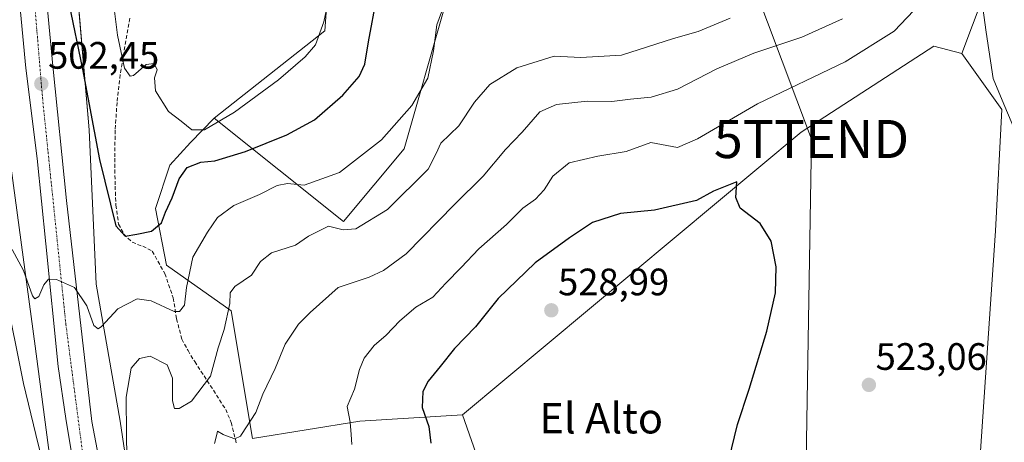
# Model space of a CAD drawing. Units: metres. Extents: x 580267 to 583710, y 4719643 to 4721997.
# Drawn here: x 581008 to 581266, y 4719852 to 4719963 of the extents above; entities that cross this region are included whole.
import ezdxf
from ezdxf.enums import TextEntityAlignment as Align

# ---------------------------------------------------------------- set-up
doc = ezdxf.new("R2010")
doc.units = ezdxf.units.M
doc.header["$MEASUREMENT"] = 0
doc.linetypes.add('TRAZO_Y_PUNTO', pattern=[1, 0.5, -0.25, 0, -0.25])
doc.linetypes.add('TRAZOSX2', pattern=[1.5, 1, -0.5])
doc.layers.get('0').update_dxf_attribs({"lineweight": 5})
for name, color, linetype, lineweight in [('Carretera de calzada única', 19, 'Continuous', 13), ('Carretera de calzada única Cxs', 19, 'Continuous', 13), ('Carretera de calzada única eje', 19, 'TRAZO_Y_PUNTO', 0), ('Carátula', 7, 'Continuous', 5), ('Cultivos herbáceos CxS', 92, 'Continuous', 0), ('Curva de nivel maestra', 36, 'Continuous', 30), ('Curva de nivel normal', 36, 'Continuous', 0), ('Matorral', 135, 'Continuous', 0), ('Matorral CxS', 135, 'Continuous', 0), ('Núcleo urbano', 19, 'Continuous', 0), ('Núcleo urbano CxS', 19, 'Continuous', 0), ('Pastizal CxS', 92, 'Continuous', 0), ('Punto de cota en terreno', 7, 'Continuous', 0), ('Rótulo de punto de cota en terreno', 19, 'Continuous', 0), ('Senda', 19, 'TRAZOSX2', 0), ('Tendido', 6, 'Continuous', 0), ('Texto cartográfico', 19, 'Continuous', 0), ('Torre de tendido puntual', 7, 'Continuous', 0)]:
    doc.layers.add(name, color=color, linetype=linetype, lineweight=lineweight)
doc.styles.add('Arial', font='txt', dxfattribs={"height": 0.2})

# ---------------------------------------------------------------- blocks, each defined once
blk = doc.blocks.new('*U158')
at = {"layer": 'Matorral CxS', "color": 135, "linetype": 'Continuous', "lineweight": 0}
blk.add_polyline3d([(581003.26, 4719939.88, 499.85), (581011.61, 4719877.58, 505.6), (581015.43, 4719849.04, 507.69), (581015.51, 4719848.55, 507.67), (581015.6, 4719848.17, 507.67), (581028.38, 4719797.08, 512.27), (581028.41, 4719796.95, 512.28), (581028.56, 4719796.45, 512.28), (581028.75, 4719795.96, 512.24), (581028.82, 4719795.78, 512.21), (581044.09, 4719761.27, 512.04), (581044.23, 4719760.97, 512.06), (581044.48, 4719760.51, 512.06), (581044.76, 4719760.06, 512.02), (581044.81, 4719759.99, 512.01), (581061.04, 4719736.29, 511.88), (581052.52, 4719735.97, 515.87), (581024.48, 4719761.96, 520.12), (581017.88, 4719763.27, 520.9), (581008.9, 4719765.07, 522), (580996.43, 4719759.88, 524.19)], dxfattribs=at)
blk = doc.blocks.new('*U190')
at = {"layer": 'Curva de nivel normal', "color": 36, "linetype": 'Continuous', "lineweight": 0}
for points in [[(581193.94, 4719963.66, 510), (581185.51, 4719960.11, 510), (581179.08, 4719958.3, 510), (581165.43, 4719953.96, 510), (581154.77, 4719953.28, 510), (581147.77, 4719953.63, 510), (581137.96, 4719950.62, 510), (581130.83, 4719946.22, 510), (581126.87, 4719941.58, 510), (581122.74, 4719935.38, 510), (581118.02, 4719930.86, 510), (581116.81, 4719928.17, 510), (581114.69, 4719924.02, 510), (581104.01, 4719913.45, 510), (581095.72, 4719908.35, 510), (581092.42, 4719908.11, 510), (581088.55, 4719909.05, 510), (581083.36, 4719906.44, 510), (581079.88, 4719904.08, 510), (581073.58, 4719902.1, 510), (581070.71, 4719899.78, 510), (581068.36, 4719896.24, 510), (581064.01, 4719893.24, 510), (581062.77, 4719891.58, 510), (581062.7, 4719888.82, 510), (581061.17, 4719881.94, 510), (581059.62, 4719877.15, 510), (581057.65, 4719869.77, 510), (581052.64, 4719863.18, 510), (581049.42, 4719861.24, 510), (581048.17, 4719861.28, 510), (581047.66, 4719863.28, 510), (581047.64, 4719869.19, 510), (581046.21, 4719872.69, 510), (581041.76, 4719874.96, 510), (581039.02, 4719874.39, 510), (581036.83, 4719871.87, 510), (581035.53, 4719864.19, 510), (581035.63, 4719854.46, 510), (581035.75, 4719842.74, 510)], [(581016.24, 4719836.45, 510), (581011.84, 4719854.46, 510), (581008.58, 4719867.79, 510), (581003.67, 4719892.17, 510)]]:
    blk.add_polyline3d(points, dxfattribs=at)
blk = doc.blocks.new('*U192')
at = {"layer": 'Curva de nivel normal', "color": 36, "linetype": 'Continuous', "lineweight": 0}
blk.add_polyline3d([(581118.24, 4719965.21, 505), (581116.98, 4719961.88, 505), (581116.07, 4719955.11, 505), (581114.64, 4719947.93, 505), (581110.44, 4719940.7, 505), (581102.42, 4719931.74, 505), (581091.42, 4719923.13, 505), (581082.16, 4719919.86, 505), (581077.78, 4719920.25, 505), (581075.08, 4719919.74, 505), (581070.48, 4719917.42, 505), (581063.76, 4719914.46, 505), (581059.48, 4719911.34, 505), (581056.86, 4719907.53, 505), (581053, 4719900.96, 505), (581051.3, 4719892.98, 505), (581050.78, 4719888.34, 505), (581049.46, 4719886.74, 505), (581048.1, 4719886.72, 505), (581042.09, 4719889.49, 505), (581038.41, 4719890.06, 505), (581033.28, 4719887.42, 505), (581029.04, 4719882.75, 505), (581028.18, 4719882.11, 505), (581026.99, 4719883.01, 505), (581025.18, 4719888.2, 505), (581021.94, 4719892.96, 505), (581017.22, 4719895.12, 505), (581015.13, 4719895.16, 505), (581013.93, 4719893.65, 505), (581012.58, 4719890.62, 505), (581011.54, 4719890, 505), (581010.93, 4719890.83, 505), (581008.6, 4719897.44, 505), (581005.61, 4719903, 505)], dxfattribs=at)
blk = doc.blocks.new('5PATER')
at = {"layer": 'Carátula', "linetype": 'Continuous', "lineweight": 5}
h = blk.add_hatch(color=250, dxfattribs=at)
edge = h.paths.add_edge_path()
edge.add_ellipse((0, 0.01), major_axis=(-1.33, -1.34), ratio=0.999422, start_angle=0, end_angle=360)
blk = doc.blocks.new('5TTEND')
blk.add_text('5TTEND', height=10).set_placement((0, 0), align=Align.MIDDLE_CENTER)

msp = doc.modelspace()

# ---------------------------------------------------------------- linework, layer by layer
at = {"layer": 'Carretera de calzada única', "color": 19, "linetype": 'Continuous', "lineweight": 13}
for points in [[(581012.48, 4719997.96, 499.76), (581013.48, 4719980.74, 500.47), (581016.26, 4719951.15, 502.15), (581019.83, 4719915.79, 503.75), (581026.46, 4719857.88, 506.51), (581029.89, 4719839.93, 507.13), (581033.94, 4719821.3, 507.94), (581037.92, 4719807.96, 508.52), (581040.46, 4719800.9, 508.35), (581044.5, 4719790.66, 508.86), (581050.55, 4719776.96, 509.01), (581057.75, 4719763.38, 509.54), (581059.96, 4719759.42, 509.65)], [(581121.74, 4719653.15, 510.7), (581119.73, 4719656.72, 510.78), (581114.19, 4719665.68, 510.84), (581103.03, 4719682.17, 510.92), (581081.94, 4719712.43, 510.84), (581073.19, 4719724.9, 510.69), (581064.48, 4719738.32, 510.54), (581055.25, 4719753.48, 510.17), (581049.16, 4719764.39, 509.77), (581037.44, 4719789.26, 509.22), (581031.05, 4719808, 508.57), (581026.73, 4719821.05, 508.21), (581023.89, 4719833.21, 507.69), (581019.64, 4719858.59, 506.55), (581017.69, 4719872.26, 506.01), (581014.42, 4719904.42, 504.31), (581012.19, 4719926.8, 503.38), (581009.21, 4719950.49, 501.99), (581006.42, 4719980.19, 500.91), (581005.55, 4719995.2, 500.16)]]:
    msp.add_polyline3d(points, dxfattribs=at)
at = {"layer": 'Carretera de calzada única Cxs', "color": 19, "linetype": 'Continuous', "lineweight": 13}
for points in [[(581023.89, 4719833.21, 507.69), (581019.64, 4719858.59, 506.55), (581017.69, 4719872.26, 506.01), (581014.42, 4719904.42, 504.31), (581012.19, 4719926.8, 503.38), (581009.21, 4719950.49, 501.99), (581006.42, 4719980.19, 500.91)], [(581013.48, 4719980.74, 500.47), (581016.26, 4719951.15, 502.15), (581019.83, 4719915.79, 503.75), (581026.46, 4719857.88, 506.51), (581029.89, 4719839.93, 507.13)]]:
    msp.add_polyline3d(points, dxfattribs=at)
at = {"layer": 'Carretera de calzada única eje', "color": 19, "linetype": 'TRAZO_Y_PUNTO', "lineweight": 0}
msp.add_polyline3d([(581009.03, 4720000.16, 499.88), (581010.48, 4719979.84, 500.83), (581013.55, 4719942.77, 502.62), (581019.69, 4719883.31, 505.51), (581024.73, 4719844.5, 507.21), (581030.87, 4719817.3, 508.16), (581042.44, 4719785.25, 509.15), (581058, 4719754.99, 510.01), (581071.98, 4719732.64, 510.51)], dxfattribs=at)
at = {"layer": 'Cultivos herbáceos CxS', "color": 92, "linetype": 'Continuous', "lineweight": 0}
msp.add_polyline3d([(581254.65, 4719954.37, 520.98), (581265.13, 4719939.7, 520.24), (581263.5, 4719907.88, 521.08), (581261.05, 4719871.98, 520.67), (581257.57, 4719820.45, 521.28), (581248.16, 4719818.92, 521.69), (581237.9, 4719800.96, 521.61), (581232.7, 4719781.09, 519.61), (581202, 4719759.91, 519.07), (581192.02, 4719752.61, 518.75), (581167.62, 4719763.22, 519.61), (581142.16, 4719779.53, 522.75), (581113.68, 4719788.63, 523.95), (581115.4, 4719798.46, 523.84), (581121.93, 4719815.44, 524.13), (581129.76, 4719826.53, 524.92), (581128.46, 4719846.11, 527.8), (581123.67, 4719859.61, 527.42), (581212.52, 4719933.73, 523.75), (581247.28, 4719956.26, 521.96), (581254.65, 4719954.37, 520.98)], close=True, dxfattribs=at)
for points in [[(581254.65, 4719954.37, 520.98), (581247.28, 4719956.26, 521.96), (581212.51, 4719933.73, 523.75), (581123.67, 4719859.61, 527.42)], [(581257.57, 4719820.45, 521.28), (581261.05, 4719871.98, 520.67), (581263.49, 4719907.88, 521.08), (581265.13, 4719939.7, 520.24), (581254.65, 4719954.37, 520.98)], [(581123.67, 4719859.61, 527.42), (581128.46, 4719846.12, 527.8), (581129.76, 4719826.53, 524.92), (581121.93, 4719815.44, 524.13), (581115.4, 4719798.46, 523.84), (581113.68, 4719788.63, 523.95), (581142.16, 4719779.53, 522.75), (581167.62, 4719763.22, 519.61), (581186.24, 4719755.12, 518.76), (581188.18, 4719754.27, 518.72), (581189.98, 4719753.49, 518.73)]]:
    msp.add_polyline3d(points, dxfattribs=at)
at = {"layer": 'Curva de nivel maestra', "color": 36, "linetype": 'Continuous', "lineweight": 30}
for points in [[(581020.42, 4719967.54, 500), (581024.04, 4719950.25, 500), (581028.51, 4719926.58, 500), (581032.82, 4719909.2, 500), (581035.2, 4719906.48, 500), (581038.32, 4719906.98, 500), (581042.14, 4719907.81, 500), (581044.73, 4719909.99, 500), (581045.83, 4719912.75, 500), (581047.53, 4719916.52, 500), (581049.39, 4719921.52, 500), (581051.48, 4719924.44, 500), (581055.09, 4719925.84, 500), (581058.76, 4719926.19, 500), (581066.76, 4719928.7, 500), (581077.63, 4719933, 500), (581084.92, 4719936.97, 500), (581092.3, 4719943.4, 500), (581096.61, 4719948.37, 500), (581098.09, 4719951.56, 500), (581099.04, 4719957.4, 500), (581101.28, 4719969.21, 500)], [(581193.54, 4719847.74, 525), (581195.86, 4719857.1, 525), (581198.92, 4719866.29, 525), (581203.53, 4719881.5, 525), (581205.79, 4719891.62, 525), (581205.96, 4719898.4, 525), (581204.69, 4719905.18, 525), (581201.76, 4719909.77, 525), (581196.49, 4719913.84, 525), (581195.41, 4719916.58, 525), (581195.69, 4719920.7, 525), (581189.54, 4719918.25, 525), (581185.1, 4719915.79, 525), (581174.1, 4719913.31, 525), (581165.1, 4719912.38, 525), (581157.77, 4719910.06, 525), (581151.77, 4719905.98, 525), (581142.77, 4719899.46, 525), (581133.1, 4719890.07, 525), (581127.1, 4719882.66, 525), (581121.58, 4719876.98, 525), (581117.87, 4719872.25, 525), (581114.72, 4719868.44, 525), (581113.26, 4719865.7, 525), (581113.16, 4719861.49, 525), (581114.84, 4719856.51, 525), (581115.36, 4719852.14, 525)]]:
    msp.add_polyline3d(points, dxfattribs=at)
at = {"layer": 'Curva de nivel normal', "color": 36, "linetype": 'Continuous', "lineweight": 0}
for points in [[(581031.93, 4719969.72, 495), (581033.27, 4719959.14, 495), (581035.09, 4719950.53, 495), (581036.52, 4719948.45, 495), (581037.42, 4719948.6, 495), (581040.73, 4719951.47, 495), (581042.8, 4719951.71, 495), (581043.64, 4719950.08, 495), (581042.95, 4719947.98, 495), (581043.16, 4719944.6, 495), (581046.58, 4719939.12, 495), (581049.88, 4719936.62, 495), (581052.74, 4719934.34, 495), (581056.02, 4719934.38, 495), (581063.88, 4719939.02, 495), (581075.48, 4719947.44, 495), (581082.43, 4719953.48, 495), (581085.11, 4719956.66, 495), (581087.36, 4719962.64, 495), (581090.1, 4719975.91, 495)], [(581245.46, 4719969.36, 520), (581236.9, 4719960.24, 520), (581224.1, 4719952.18, 520), (581201.1, 4719941.19, 520), (581185.35, 4719932.01, 520), (581180.13, 4719929.75, 520), (581173.1, 4719931.01, 520), (581166.59, 4719928.64, 520), (581159.24, 4719927.42, 520), (581151.68, 4719925.72, 520), (581147.41, 4719922.21, 520), (581145.1, 4719918.6, 520), (581142.83, 4719916.18, 520), (581139.54, 4719913.78, 520), (581135.21, 4719909.53, 520), (581128, 4719903.12, 520), (581123.34, 4719898.2, 520), (581119.34, 4719894.14, 520), (581115.89, 4719890.45, 520), (581111.48, 4719887.81, 520), (581107.24, 4719884.26, 520), (581103.7, 4719880.48, 520), (581100.51, 4719877.78, 520), (581097.94, 4719874.44, 520), (581096.7, 4719871.44, 520), (581095.37, 4719866.36, 520), (581093.42, 4719861.76, 520), (581094.28, 4719857.69, 520), (581094.52, 4719854.46, 520)], [(581268.8, 4719933.64, 520), (581265.69, 4719941.11, 520), (581262.91, 4719947.82, 520), (581261.05, 4719959.93, 520), (581259.79, 4719969.01, 520)], [(581223.34, 4719963.43, 515), (581212.74, 4719958.65, 515), (581200.1, 4719954.49, 515), (581190.43, 4719950.33, 515), (581180.1, 4719945, 515), (581173.18, 4719942.9, 515), (581167.76, 4719942.42, 515), (581162.85, 4719941.77, 515), (581156.43, 4719941.85, 515), (581148.33, 4719941.03, 515), (581144.01, 4719939.08, 515), (581139.38, 4719933.75, 515), (581134.99, 4719929.19, 515), (581129.16, 4719922.23, 515), (581121.62, 4719914.74, 515), (581108.93, 4719901.79, 515), (581103.03, 4719897.46, 515), (581099.21, 4719895.66, 515), (581091.09, 4719892.99, 515), (581083.72, 4719886.4, 515), (581080.7, 4719883.34, 515), (581077.19, 4719878.11, 515), (581074.54, 4719871.78, 515), (581071.3, 4719864.98, 515), (581069.51, 4719860.24, 515), (581065.77, 4719854.46, 515), (581065.45, 4719853.97, 515), (581064.01, 4719853.32, 515), (581061.57, 4719854.15, 515), (581060.98, 4719854.46, 515), (581059.44, 4719855.28, 515), (581059.25, 4719854.46, 515)], [(581059.25, 4719854.46, 515), (581058.7, 4719852.11, 515)], [(581094.52, 4719854.46, 520), (581094.72, 4719851.79, 520)]]:
    msp.add_polyline3d(points, dxfattribs=at)
at = {"layer": 'Matorral', "color": 135, "linetype": 'Continuous', "lineweight": 0}
for points in [[(581091.17, 4719732.05, 510.96), (581067.21, 4719758.18, 510.43), (581051.03, 4719786.04, 510.39), (581040.25, 4719815.69, 511.52), (581033.96, 4719857.93, 508.65), (581027.67, 4719893.87, 504.42), (581025.76, 4719934.31, 500.37), (581021.91, 4719979.61, 497.86), (581020.49, 4719996.31, 497.94), (581024.98, 4720031.36, 497.39), (581031.27, 4720069.1, 496.05), (581042.05, 4720094.26, 494.5), (581043.29, 4720097.11, 494.45), (581043.91, 4720098.53, 494.48), (581043.93, 4720098.57, 494.48)], [(581254.65, 4719954.37, 520.98), (581265.56, 4719983.48, 517.74), (581289.87, 4719984.32, 511.91), (581320.3, 4719974.41, 503.14), (581326.78, 4719983.11, 500.28), (581325.15, 4719996.12, 498.77), (581325.5, 4720009.07, 494.38), (581295.18, 4720021.2, 496.5), (581266.6, 4720025.53, 495.62), (581210.19, 4720006.43, 494.97), (581181.72, 4719985.67, 497.66), (581128.89, 4719972.68, 503.81), (581118.95, 4719966.44, 505.02), (581108.4, 4719929.33, 506.6), (581092.51, 4719910.3, 508.88), (581058.55, 4719937.44, 494.05)], [(581074.7, 4719983.17, 489.77), (581088.67, 4719974.86, 494.04), (581087.64, 4719960.31, 495.04), (581058.55, 4719937.44, 494.05)], [(581254.65, 4719954.37, 520.98), (581247.28, 4719956.26, 521.96), (581212.51, 4719933.73, 523.75), (581123.67, 4719859.61, 527.42)], [(581003.26, 4719939.88, 499.85), (581011.61, 4719877.58, 505.6), (581015.43, 4719849.05, 507.69), (581015.51, 4719848.55, 507.67), (581015.6, 4719848.17, 507.67), (581028.38, 4719797.08, 512.27), (581028.41, 4719796.95, 512.28), (581028.56, 4719796.45, 512.28), (581028.75, 4719795.96, 512.24), (581028.82, 4719795.78, 512.21), (581044.09, 4719761.27, 512.04), (581044.23, 4719760.97, 512.06), (581044.48, 4719760.51, 512.06), (581044.75, 4719760.06, 512.02), (581044.81, 4719759.99, 512.01), (581061.04, 4719736.29, 511.88)], [(581058.55, 4719937.44, 494.05), (581052.38, 4719931.05, 496.32), (581046.96, 4719925.09, 497.06), (581043.16, 4719913.7, 498.87), (581046.06, 4719898.87, 501.91), (581063.06, 4719886.9, 509.99), (581068.62, 4719853.38, 515.43), (581096.77, 4719857.9, 520.32), (581123.67, 4719859.61, 527.42)], [(581123.67, 4719859.61, 527.42), (581128.46, 4719846.12, 527.8), (581129.76, 4719826.53, 524.92), (581121.93, 4719815.44, 524.13), (581115.4, 4719798.46, 523.84), (581113.68, 4719788.63, 523.95), (581142.16, 4719779.53, 522.75), (581167.62, 4719763.22, 519.61), (581186.24, 4719755.12, 518.76), (581188.18, 4719754.27, 518.72), (581189.98, 4719753.49, 518.73)]]:
    msp.add_polyline3d(points, dxfattribs=at)
at = {"layer": 'Matorral CxS', "color": 135, "linetype": 'Continuous', "lineweight": 0}
for points in [[(581281.03, 4719726.97, 493.25), (581261.22, 4719709.9, 496.4), (581230.45, 4719707.33, 501.27), (581198.4, 4719702.2, 504.57), (581183.22, 4719697.96, 506.43), (581183.01, 4719724.01, 510.74), (581166.34, 4719731.71, 511.67), (581140.7, 4719741.97, 512.17), (581118.32, 4719754.22, 514.75), (581114.97, 4719753.78, 514.59), (581112.18, 4719753.41, 514.42), (581094.64, 4719751.11, 515.05), (581091.17, 4719745.05, 513.15), (581091.17, 4719732.05, 510.96), (581067.21, 4719758.18, 510.43), (581051.04, 4719786.04, 510.39), (581040.25, 4719815.69, 511.52), (581033.96, 4719857.93, 508.65), (581027.67, 4719893.87, 504.42), (581025.76, 4719934.31, 500.37), (581020.49, 4719996.31, 497.94)], [(581265.56, 4719983.48, 517.74), (581254.65, 4719954.37, 520.98), (581254.65, 4719954.37, 520.98), (581247.28, 4719956.26, 521.96), (581212.52, 4719933.73, 523.75), (581123.67, 4719859.61, 527.42), (581096.77, 4719857.9, 520.32), (581068.62, 4719853.38, 515.43), (581063.06, 4719886.9, 509.99), (581046.06, 4719898.87, 501.91), (581043.16, 4719913.7, 498.87), (581046.96, 4719925.09, 497.06), (581052.38, 4719931.05, 496.32), (581058.55, 4719937.44, 494.05), (581092.51, 4719910.3, 508.88), (581108.4, 4719929.33, 506.6), (581118.95, 4719966.44, 505.02)], [(581088.68, 4719974.86, 494.05), (581087.64, 4719960.31, 495.04), (581058.55, 4719937.44, 494.05), (581052.38, 4719931.05, 496.32), (581046.96, 4719925.09, 497.06), (581043.16, 4719913.7, 498.87), (581046.06, 4719898.87, 501.91), (581063.06, 4719886.9, 509.99), (581068.62, 4719853.38, 515.43), (581096.77, 4719857.9, 520.32), (581123.67, 4719859.61, 527.42), (581128.46, 4719846.11, 527.8)]]:
    msp.add_polyline3d(points, dxfattribs=at)
at = {"layer": 'Núcleo urbano', "color": 19, "linetype": 'Continuous', "lineweight": 0}
for points in [[(581091.17, 4719732.05, 510.96), (581067.21, 4719758.18, 510.43), (581051.03, 4719786.04, 510.39), (581040.25, 4719815.69, 511.52), (581033.96, 4719857.93, 508.65), (581027.67, 4719893.87, 504.42), (581025.76, 4719934.31, 500.37), (581021.91, 4719979.61, 497.86), (581020.49, 4719996.31, 497.94), (581024.98, 4720031.36, 497.39), (581031.27, 4720069.1, 496.05), (581042.05, 4720094.26, 494.5), (581043.29, 4720097.11, 494.45), (581043.91, 4720098.53, 494.48), (581043.93, 4720098.57, 494.48)], [(581003.26, 4719939.88, 499.85), (581011.61, 4719877.58, 505.6), (581015.43, 4719849.05, 507.69), (581015.51, 4719848.55, 507.67), (581015.6, 4719848.17, 507.67), (581028.38, 4719797.08, 512.27), (581028.41, 4719796.95, 512.28), (581028.56, 4719796.45, 512.28), (581028.75, 4719795.96, 512.24), (581028.82, 4719795.78, 512.21), (581044.09, 4719761.27, 512.04), (581044.23, 4719760.97, 512.06), (581044.48, 4719760.51, 512.06), (581044.75, 4719760.06, 512.02), (581044.81, 4719759.99, 512.01), (581061.04, 4719736.29, 511.88)]]:
    msp.add_polyline3d(points, dxfattribs=at)
at = {"layer": 'Núcleo urbano CxS', "color": 19, "linetype": 'Continuous', "lineweight": 0}
for points in [[(581020.49, 4719996.31, 497.94), (581025.76, 4719934.31, 500.37), (581027.67, 4719893.87, 504.42), (581033.96, 4719857.93, 508.65), (581040.25, 4719815.69, 511.52)], [(581015.43, 4719849.04, 507.69), (581011.61, 4719877.58, 505.6), (581003.26, 4719939.88, 499.85)]]:
    msp.add_polyline3d(points, dxfattribs=at)
at = {"layer": 'Pastizal CxS', "color": 92, "linetype": 'Continuous', "lineweight": 0}
for points in [[(581254.65, 4719954.37, 520.98), (581265.56, 4719983.48, 517.74), (581289.87, 4719984.32, 511.91), (581320.3, 4719974.41, 503.14), (581326.78, 4719983.11, 500.28), (581325.15, 4719996.12, 498.77), (581325.5, 4720009.07, 494.38), (581295.18, 4720021.2, 496.5), (581266.6, 4720025.53, 495.62), (581210.19, 4720006.43, 494.97), (581181.72, 4719985.67, 497.66), (581128.89, 4719972.68, 503.81), (581118.95, 4719966.44, 505.02), (581108.4, 4719929.33, 506.6), (581092.51, 4719910.3, 508.88), (581058.55, 4719937.44, 494.05)], [(581074.7, 4719983.17, 489.77), (581088.67, 4719974.86, 494.04), (581087.64, 4719960.31, 495.04), (581058.55, 4719937.44, 494.05)], [(581438.41, 4719966.65, 473.03), (581449.83, 4719938.59, 471.5), (581451.06, 4719917.94, 473.6), (581451.06, 4719917.94, 473.6), (581403.3, 4719918.97, 484.37), (581389.19, 4719913.84, 488.47), (581402.01, 4719898.45, 490.51), (581431.5, 4719883.06, 489.63), (581422.48, 4719870.12, 492.65), (581382.56, 4719838.67, 507.67), (581330.61, 4719832.35, 514.28), (581257.57, 4719820.45, 521.28), (581261.05, 4719871.98, 520.67), (581263.5, 4719907.88, 521.08), (581265.13, 4719939.7, 520.24), (581254.65, 4719954.37, 520.98), (581265.56, 4719983.48, 517.74)], [(581118.95, 4719966.44, 505.02), (581108.4, 4719929.33, 506.6), (581092.51, 4719910.3, 508.88), (581058.55, 4719937.44, 494.05), (581087.64, 4719960.31, 495.04), (581088.68, 4719974.86, 494.05)], [(581257.57, 4719820.45, 521.28), (581261.05, 4719871.98, 520.67), (581263.49, 4719907.88, 521.08), (581265.13, 4719939.7, 520.24), (581254.65, 4719954.37, 520.98)]]:
    msp.add_polyline3d(points, dxfattribs=at)
at = {"layer": 'Senda', "color": 19, "linetype": 'TRAZOSX2', "lineweight": 0}
msp.add_polyline3d([(581036.45, 4719963.61, 493.76), (581035.18, 4719956.24, 494.5), (581033.96, 4719948.82, 495.35), (581033.11, 4719941.53, 496.14), (581032.61, 4719934.23, 497.08), (581032.5, 4719926.9, 497.89), (581032.61, 4719919.57, 498.92), (581032.81, 4719914.58, 499.35), (581033.51, 4719909.59, 499.82), (581034.9, 4719906.98, 500.01), (581037.09, 4719904.85, 500.2), (581039.83, 4719903.8, 500.46), (581042.34, 4719902.55, 500.97), (581045.66, 4719896.64, 502.09), (581047.84, 4719890.26, 503.92), (581048.73, 4719884.76, 505.44), (581050.08, 4719879.45, 506.47), (581051.72, 4719876.46, 506.98), (581053.47, 4719873.56, 507.94), (581057.56, 4719867.3, 510.01), (581061.6, 4719861.01, 512.6), (581063.07, 4719857.6, 513.74), (581064.41, 4719852.09, 515.12)], dxfattribs=at)
at = {"layer": 'Tendido', "color": 6, "linetype": 'Continuous', "lineweight": 0}
msp.add_polyline3d([(581211.31, 4719654.21, 504.8), (581213.07, 4719800.13, 522.96), (581215.24, 4719931.94, 523.93), (581131.44, 4720154.96, 497.78)], dxfattribs=at)

# ---------------------------------------------------------------- block references
at = {"layer": 'Curva de nivel normal', "color": 36, "linetype": 'Continuous', "lineweight": 0}
for name in ['*U192', '*U190']:
    msp.add_blockref(name, (0, 0), dxfattribs=at)
at = {"layer": 'Matorral CxS', "color": 135, "linetype": 'Continuous', "lineweight": 0}
msp.add_blockref('*U158', (0, 0), dxfattribs=at)
at = {"layer": 'Punto de cota en terreno', "linetype": 'Continuous', "lineweight": 0}
for p in [(581013.25, 4719946.43, 502.45), (581147, 4719887, 528.99), (581230.29, 4719867.44, 523.06)]:
    msp.add_blockref('5PATER', p, dxfattribs=at)
at = {"layer": 'Torre de tendido puntual', "linetype": 'Continuous', "lineweight": 0}
msp.add_blockref('5TTEND', (581215.24, 4719931.94, 523.59), dxfattribs=at)

# ---------------------------------------------------------------- texts
at = {"layer": 'Rótulo de punto de cota en terreno', "color": 19, "linetype": 'Continuous', "lineweight": 0, "style": 'Arial'}
for s, p in [('502,45', (581015.01, 4719948.19)), ('528,99', (581148.76, 4719888.76)), ('523,06', (581232.05, 4719869.2))]:
    msp.add_text(s, height=7, dxfattribs=at).set_placement(p, align=Align.BOTTOM_LEFT)
at = {"layer": 'Texto cartográfico', "color": 19, "linetype": 'Continuous', "lineweight": 0, "style": 'Arial'}
msp.add_text('El Alto', height=8, dxfattribs=at).set_placement((581160.09, 4719858.71), align=Align.MIDDLE_CENTER)

doc.saveas('drawing.dxf')
